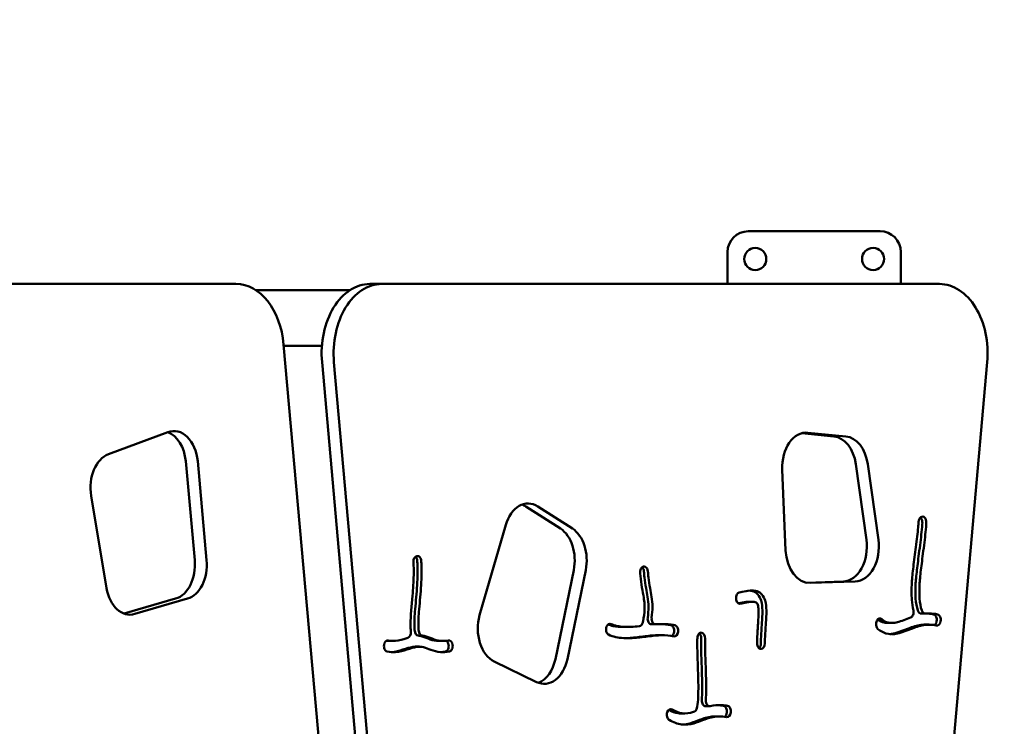
# Model space of a CAD drawing. Units: millimetres. Extents: x -3260 to 10208, y 0 to 28120.
# Drawn here: x 8002 to 8712, y 21138 to 21648 of the extents above; entities that cross this region are included whole.
import ezdxf

# ---------------------------------------------------------------- set-up
doc = ezdxf.new("R2010")
doc.units = ezdxf.units.MM
doc.layers.add('MD_Visible', color=7, linetype='Continuous', lineweight=50)
doc.styles.get("Standard").update_dxf_attribs({"font": 'GOTHIC.TTF'})
doc.dimstyles.new('ISO-25 (BySec)', dxfattribs={"dimtxt": 120, "dimasz": 60, "dimexe": 1.25, "dimexo": 0.625, "dimgap": 80, "dimtad": 1, "dimlfac": 0.1, "dimrnd": 5, "dimtxsty": 'Standard', "dimcen": 0, "dimse1": 1, "dimse2": 1, "dimclrd": 256, "dimclre": 256, "dimclrt": 256, "dimadec": 0, "dimazin": 0, "dimtfac": 1, "dimtmove": 1, "dimatfit": 3, "dimldrblk": 'DOTBLANK', "dimfxl": 1, "dimlwd": 5, "dimlwe": 5, "dimarcsym": 0})

# ---------------------------------------------------------------- blocks, each defined once
blk = doc.blocks.new('*D1')
at = {"lineweight": 5, "transparency": 16777216}
blk.add_line((8728.11, 21045.78), (10103.24, 20929.77), dxfattribs=at)
at = {"transparency": 16777216}
for points in [[(8728.95, 21055.74), (8727.27, 21035.82), (8668.32, 21050.82)], [(10104.08, 20939.73), (10102.4, 20919.8), (10163.03, 20924.72)]]:
    blk.add_solid(points, dxfattribs=at)
at = {"layer": 'Defpoints', "color": 0, "transparency": 16777216}
for p in [(8668.32, 21050.82), (10163.03, 20924.72), (10163.03, 20924.72)]:
    blk.add_point(p, dxfattribs=at)
at = {"transparency": 16777216, "insert": (9427.7, 21130.29), "char_height": 120, "attachment_point": 5, "rotation": 355.1777}
blk.add_mtext('150', dxfattribs=at)
blk = doc.blocks.new('_DotBlank')
at = {"color": 0, "linetype": 'ByBlock', "lineweight": -2}
blk.add_line((-0.5, 0), (-1, 0), dxfattribs=at)
blk.add_circle((0, 0), 0.5, dxfattribs=at)
blk = doc.blocks.new('c')
at = {"layer": 'MD_Visible'}
for p, q in [((8527.14, 2919.36), (8622.14, 2919.42)), ((8512.17, 2881.41), (8512.15, 2904.35)), ((8637.15, 2904.43), (8637.17, 2881.41)), ((8157.64, 2881.41), (7880.05, 2881.41)), ((8172.07, 2876.89), (8239.79, 2876.89)), ((8254.22, 2881.41), (8262.85, 2881.41)), ((8665.01, 2881.41), (8262.85, 2881.41)), ((8254.37, 2137.76), (8192.09, 2837.76)), ((8192.17, 2836.89), (8219.7, 2836.89)), ((8219.77, 2825.06), (8282.05, 2125.06)), ((8228.4, 2825.06), (8290.68, 2125.06)), ((8637.18, 2125.06), (8699.46, 2825.06)), ((8065.86, 2758.72), (8108.54, 2774.61)), ((8588.82, 2771.52), (8565.65, 2773.78)), ((8570.15, 2774.19), (8597.46, 2771.52)), ((8127.94, 2682.3), (8121.47, 2753.64)), ((8130.1, 2753.64), (8136.57, 2682.3)), ((8554.09, 2689.35), (8551.64, 2747.73)), ((8612.3, 2696.93), (8604.68, 2751.5)), ((8613.31, 2751.5), (8620.93, 2696.93)), ((8064.38, 2662.19), (8053.31, 2728.7)), ((8391.65, 2705.09), (8366.66, 2721.01)), ((8375.3, 2721.01), (8400.28, 2705.09)), ((8651.52, 2713.27), (8651.59, 2713.32)), ((8333.42, 2642.56), (8352.23, 2707.74)), ((8288.1, 2685.26), (8288.17, 2685.27)), ((8452.67, 2677.61), (8452.74, 2677.58)), ((8388.05, 2611.04), (8401.27, 2675.11)), ((8409.9, 2675.11), (8396.69, 2611.04)), ((8569.15, 2666.08), (8595.69, 2667.01)), ((8604.33, 2667.01), (8571.85, 2665.87)), ((8077, 2643.77), (8114.15, 2654.55)), ((8122.79, 2654.55), (8084.7, 2643.5)), ((8518.31, 2654.45), (8518.3, 2654.55)), ((8529.96, 2652.31), (8527.08, 2652.31)), ((8654.75, 2643.78), (8651.87, 2643.78)), ((8424.91, 2634.41), (8424.95, 2634.49)), ((8439.96, 2634.19), (8437.08, 2634.19)), ((8460.2, 2636.06), (8457.32, 2636.06)), ((8619.87, 2638.63), (8619.91, 2638.71)), ((8630.55, 2637.03), (8627.68, 2637.03)), ((8657.58, 2635.82), (8654.71, 2635.82)), ((8662.99, 2638.34), (8662.97, 2638.24)), ((8665.86, 2638.34), (8665.85, 2638.24)), ((8465.15, 2628.17), (8462.27, 2628.17)), ((8473.67, 2630.63), (8473.66, 2630.53)), ((8476.55, 2630.63), (8476.54, 2630.53)), ((8493.64, 2630), (8493.71, 2629.99)), ((8264.48, 2621.24), (8264.49, 2621.33)), ((8271.07, 2624.08), (8268.19, 2624.08)), ((8290.03, 2619.96), (8287.15, 2619.96)), ((8306.84, 2624.04), (8303.96, 2624.04)), ((8311.05, 2621.28), (8311.06, 2621.18)), ((8313.93, 2621.28), (8313.94, 2621.18)), ((8536.43, 2618.35), (8536.36, 2618.35)), ((8374.5, 2594.46), (8343.91, 2609.27)), ((8468.69, 2572.65), (8468.72, 2572.74)), ((8481.44, 2571.84), (8478.56, 2571.84)), ((8499.3, 2576.97), (8496.42, 2576.97)), ((8511.71, 2572.49), (8511.69, 2572.39)), ((8514.59, 2572.49), (8514.57, 2572.39)), ((8506.47, 2569.71), (8503.59, 2569.71))]:
    blk.add_line(p, q, dxfattribs=at)
at = {"layer": 'MD_Visible', "extrusion": (0, 0, -1)}
for centre in [(-8532.15, 2899.36), (-8617.15, 2899.41)]:
    blk.add_circle(centre, 8, dxfattribs=at)
for centre, start, end in [((-8527.15, 2904.36), 359.96549, 89.96549), ((-8622.15, 2904.42), 89.96549, 179.96549)]:
    blk.add_arc(centre, 15, start, end, dxfattribs=at)
at = {"layer": 'MD_Visible'}
for centre, major_axis, start_param, end_param in [((8157.64, 2831.41), (0, 50), 4.839777, 6.283185), ((8254.22, 2831.41), (0, 50), 0, 1.698184), ((8262.85, 2831.41), (0, 50), 0, 1.698184), ((8665.01, 2831.41), (0, 50), 4.585001, 6.283185), ((8104.25, 2750.4), (0, 25), 4.842224, 6.032026), ((8587.65, 2746.58), (0, 25), 4.910742, 6.215491), ((8359.63, 2698.15), (0, 25), 5.866425, 6.032026), ((8384.62, 2682.23), (0, 25), 4.423815, 5.866425), ((8595.27, 2692), (0, 25), 3.165995, 4.910742), ((8110.72, 2679.06), (0, 25), 3.340528, 4.842224), ((8643.53, 2644.9), (0, 4), 3.397447, 5.022484), ((8651.87, 2647.78), (0, 4), 2.043866, 3.141592), ((8654.75, 2647.78), (0, 4), 2.043866, 3.208466), ((8448.4, 2638.72), (0, 4), 3.216129, 4.375236), ((8457.32, 2640.06), (0, 4), 1.378176, 3.141594), ((8460.2, 2640.06), (0, 4), 1.378176, 3.197472), ((8281.08, 2630.24), (0, 4), 3.363266, 4.841276), ((8289.33, 2631.92), (0, 4), 1.718437, 3.052265), ((8292.21, 2631.92), (0, 4), 1.718437, 3.052265), ((8371.41, 2618.15), (0, 25), 3.392752, 4.423815), ((8496.42, 2580.97), (0, 4), 1.480762, 3.141594), ((8499.3, 2580.97), (0, 4), 1.480762, 3.302452), ((8487.5, 2576.96), (0, 4), 3.365063, 4.396077)]:
    blk.add_ellipse(centre, major_axis=major_axis, ratio=0.694658, start_param=start_param, end_param=end_param, dxfattribs=at)
at = {"layer": 'MD_Visible', "extrusion": (0, 0, -1)}
for centre, major_axis, start_param, end_param in [((8112.88, 2750.4), (0, -25), 2.888632, 4.582554), ((8568.97, 2749.24), (0, -25), 1.510305, 3.209287), ((8596.28, 2746.58), (0, -25), 3.209287, 4.514036), ((8070.2, 2734.52), (0, -25), 1.335772, 2.888632), ((8368.27, 2698.15), (0, -25), 1.96456, 3.558353), ((8652.68, 2709.64), (0, -4), 1.632217, 2.710643), ((8649.87, 2709.69), (0, -4), 3.682609, 4.772384), ((8652.75, 2709.69), (0, -4), 2.710647, 4.772384), ((8393.25, 2682.23), (0, -25), 3.558353, 5.000963), ((8603.9, 2692), (0, -25), 4.514036, 6.258783), ((8288.47, 2681.29), (0, -4), 1.488312, 3.00967), ((8285.66, 2681.3), (0, -4), 3.674652, 4.629846), ((8288.54, 2681.3), (0, -4), 3.00967, 4.629846), ((8571.43, 2690.86), (0, -25), 6.258783, 7.79349), ((8119.35, 2679.06), (0, -25), 4.582554, 6.08425), ((8451.92, 2673.76), (0, -4), 1.483092, 3.412682), ((8449.12, 2673.73), (0, -4), 3.663798, 4.623598), ((8451.99, 2673.73), (0, -4), 3.41268, 4.623598), ((8081.27, 2668.01), (0, -25), 6.08425, 7.618957), ((8521.06, 2655.03), (0, -4), 1.451473, 3.002049), ((8521.07, 2654.93), (0, -4), 6.143647, 7.734658), ((8349.45, 2632.97), (0, -25), 0.324663, 1.96456), ((8660.28, 2639.28), (0, -4), 3.300511, 4.949304), ((8663.16, 2639.28), (0, -4), 3.300511, 4.949304), ((8427.32, 2632.42), (0, -4), 0.337204, 2.091395), ((8427.36, 2632.5), (0, -4), 2.091396, 3.478107), ((8470.95, 2631.4), (0, -4), 3.286388, 4.906801), ((8473.82, 2631.4), (0, -4), 3.286388, 4.906801), ((8622.04, 2636.14), (0, -4), 0.524184, 2.244875), ((8622.09, 2636.22), (0, -4), 2.244876, 3.66517), ((8660.27, 2639.18), (0, -4), 4.949308, 5.880933), ((8663.15, 2639.18), (0, -4), 4.949308, 6.441947), ((8470.93, 2631.3), (0, -4), 4.906801, 5.887529), ((8473.81, 2631.3), (0, -4), 4.906801, 6.427919), ((8493.19, 2626.06), (0, -4), 1.614957, 3.302293), ((8490.38, 2626.04), (0, -4), 3.667393, 4.756358), ((8493.26, 2626.04), (0, -4), 3.302293, 4.756358), ((8267.19, 2620.35), (0, -4), 0.131864, 1.795369), ((8267.2, 2620.44), (0, -4), 1.795372, 3.273237), ((8308.34, 2620.38), (0, -4), 4.510214, 6.148581), ((8308.33, 2620.48), (0, -4), 3.515818, 4.510211), ((8311.21, 2620.48), (0, -4), 3.007118, 4.510211), ((8311.22, 2620.38), (0, -4), 4.510214, 6.148581), ((8536.25, 2622.35), (0, -4), 6.245019, 7.866287), ((8533.45, 2622.35), (0, -4), 4.724754, 5.754431), ((8536.32, 2622.35), (0, -4), 4.724754, 6.245019), ((8380.04, 2618.15), (0, -25), 5.000963, 6.607849), ((8471.16, 2570.84), (0, -4), 0.392025, 2.040532), ((8471.2, 2570.93), (0, -4), 2.040535, 3.533453), ((8508.98, 2573.28), (0, -4), 3.277439, 4.911102), ((8508.97, 2573.18), (0, -4), 4.911107, 5.903343), ((8511.85, 2573.18), (0, -4), 4.911107, 6.418925), ((8511.86, 2573.28), (0, -4), 3.277439, 4.911102)]:
    blk.add_ellipse(centre, major_axis=major_axis, ratio=0.694658, start_param=start_param, end_param=end_param, dxfattribs=at)
at = {"layer": 'MD_Visible'}
for points, knots in [([(8646.17, 2646.12), (8645.64, 2648.52), (8645.29, 2651.1), (8644.78, 2657.58), (8644.79, 2661.54), (8645.29, 2669.45), (8645.68, 2673.28), (8646.72, 2682), (8647.38, 2686.93), (8648.67, 2697.02), (8649.28, 2702.08), (8649.76, 2707.44), (8649.86, 2708.8), (8649.91, 2709.88)], [0.1855487, 0.1855487, 0.1855487, 0.1855487, 0.2937381, 0.2937381, 0.4489967, 0.4489967, 0.5712903, 0.5712903, 0.6989741, 0.6989741, 0.8393259, 0.8393259, 0.8974249, 0.8974249, 0.8974249, 0.8974249]), ([(8652.65, 2709.45), (8652.57, 2707.51), (8652.38, 2705.21), (8651.64, 2697.97), (8650.92, 2692.36), (8649.6, 2682.16), (8649.01, 2677.59), (8648.12, 2669.67), (8647.82, 2666.3), (8647.55, 2660.16), (8647.59, 2657.37), (8648.05, 2651.38), (8648.59, 2648.34), (8649.34, 2646.13), (8649.37, 2646.04), (8649.4, 2645.96)], [-0.8982811, -0.8982811, -0.8982811, -0.8982811, -0.8144307, -0.8144307, -0.668901, -0.668901, -0.5454973, -0.5454973, -0.4236798, -0.4236798, -0.2947068, -0.2947068, -0.1317534, -0.1317534, -0.1247634, -0.1247634, -0.1247634, -0.1247634]), ([(8655.52, 2709.45), (8655.44, 2707.51), (8655.25, 2705.21), (8654.51, 2697.97), (8653.8, 2692.36), (8652.48, 2682.16), (8651.89, 2677.59), (8651, 2669.67), (8650.7, 2666.3), (8650.43, 2660.16), (8650.46, 2657.37), (8650.93, 2651.38), (8651.47, 2648.34), (8652.21, 2646.13), (8652.24, 2646.04), (8652.27, 2645.96)], [-0.8982811, -0.8982811, -0.8982811, -0.8982811, -0.8144307, -0.8144307, -0.668901, -0.668901, -0.5454973, -0.5454973, -0.4236798, -0.4236798, -0.2947068, -0.2947068, -0.1317534, -0.1317534, -0.1247634, -0.1247634, -0.1247634, -0.1247634]), ([(8283.84, 2630.76), (8283.68, 2632.44), (8283.61, 2634.21), (8283.6, 2642.33), (8284.39, 2649.55), (8285.46, 2661.79), (8285.8, 2666.82), (8285.93, 2674.82), (8285.87, 2677.95), (8285.7, 2680.96)], [0.1741942, 0.1741942, 0.1741942, 0.1741942, 0.2630808, 0.2630808, 0.5658446, 0.5658446, 0.7854078, 0.7854078, 0.9358585, 0.9358585, 0.9358585, 0.9358585]), ([(8288.43, 2681.63), (8288.49, 2680.64), (8288.53, 2679.63), (8288.74, 2673.35), (8288.6, 2667.81), (8287.84, 2656.32), (8287.2, 2650.37), (8286.45, 2640.78), (8286.28, 2636.95), (8286.44, 2632.95), (8286.5, 2632.11), (8286.58, 2631.33)], [-0.9359367, -0.9359367, -0.9359367, -0.9359367, -0.8906307, -0.8906307, -0.6564133, -0.6564133, -0.4131534, -0.4131534, -0.2188868, -0.2188868, -0.1633265, -0.1633265, -0.1633265, -0.1633265]), ([(8291.31, 2681.63), (8291.36, 2680.64), (8291.41, 2679.63), (8291.62, 2673.35), (8291.48, 2667.81), (8290.71, 2656.32), (8290.08, 2650.37), (8289.33, 2640.78), (8289.16, 2636.95), (8289.32, 2632.95), (8289.38, 2632.11), (8289.46, 2631.33)], [-0.9359367, -0.9359367, -0.9359367, -0.9359367, -0.8906307, -0.8906307, -0.6564133, -0.6564133, -0.4131534, -0.4131534, -0.2188868, -0.2188868, -0.1633265, -0.1633265, -0.1633265, -0.1633265]), ([(8451.02, 2637.39), (8451.1, 2637.73), (8451.18, 2638.08), (8451.82, 2641.03), (8452.25, 2644.22), (8452.44, 2648.71), (8452.39, 2650.22), (8452.1, 2653.28), (8451.82, 2654.91), (8451.06, 2659.14), (8450.56, 2661.87), (8449.72, 2667.51), (8449.37, 2670.35), (8449.18, 2672.96), (8449.17, 2673.19), (8449.16, 2673.41)], [0.1316867, 0.1316867, 0.1316867, 0.1316867, 0.1575772, 0.1575772, 0.3441782, 0.3441782, 0.4575679, 0.4575679, 0.5776194, 0.5776194, 0.7173019, 0.7173019, 0.8586509, 0.8586509, 0.8722118, 0.8722118, 0.8722118, 0.8722118]), ([(8451.89, 2674.09), (8451.96, 2672.91), (8452.1, 2671.44), (8452.59, 2667.37), (8453.01, 2664.65), (8453.84, 2659.94), (8454.24, 2657.89), (8454.91, 2653.57), (8455.14, 2651.22), (8455.16, 2646.15), (8454.94, 2643.44), (8454.59, 2640.82)], [-0.8713574, -0.8713574, -0.8713574, -0.8713574, -0.7803967, -0.7803967, -0.6407322, -0.6407322, -0.5152911, -0.5152911, -0.382831, -0.382831, -0.2450781, -0.2450781, -0.2450781, -0.2450781]), ([(8454.76, 2674.09), (8454.84, 2672.91), (8454.98, 2671.44), (8455.47, 2667.37), (8455.89, 2664.65), (8456.72, 2659.94), (8457.12, 2657.89), (8457.79, 2653.57), (8458.02, 2651.22), (8458.03, 2646.15), (8457.82, 2643.44), (8457.47, 2640.82)], [-0.8713574, -0.8713574, -0.8713574, -0.8713574, -0.7803967, -0.7803967, -0.6407322, -0.6407322, -0.5152911, -0.5152911, -0.382831, -0.382831, -0.2450781, -0.2450781, -0.2450781, -0.2450781]), ([(8520.67, 2658.99), (8521.34, 2659.13), (8522.07, 2659.28), (8524.51, 2659.77), (8526.4, 2660.17), (8530.11, 2660.49), (8531.88, 2660.48), (8534.81, 2659.44), (8536.01, 2658.69), (8538.01, 2656.34), (8538.77, 2654.78), (8539.93, 2650.84), (8540.14, 2648.41), (8540.26, 2642.91), (8540.06, 2639.86), (8539.59, 2632.88), (8539.3, 2629.17), (8539.14, 2624.54), (8539.11, 2623.41), (8539.1, 2622.3)], [0.0788984, 0.0788984, 0.0788984, 0.0788984, 0.1311203, 0.1311203, 0.2427915, 0.2427915, 0.3374426, 0.3374426, 0.402977, 0.402977, 0.4682092, 0.4682092, 0.5613322, 0.5613322, 0.6860193, 0.6860193, 0.8678338, 0.8678338, 0.9287449, 0.9287449, 0.9287449, 0.9287449]), ([(8528.52, 2660.35), (8529.26, 2660.27), (8530, 2660.12), (8531.93, 2659.44), (8533.13, 2658.69), (8535.13, 2656.34), (8535.89, 2654.78), (8537.06, 2650.84), (8537.26, 2648.41), (8537.39, 2642.91), (8537.19, 2639.86), (8536.71, 2632.88), (8536.42, 2629.17), (8536.26, 2624.54), (8536.23, 2623.41), (8536.22, 2622.3)], [0.2974016, 0.2974016, 0.2974016, 0.2974016, 0.3374426, 0.3374426, 0.402977, 0.402977, 0.4682092, 0.4682092, 0.5613322, 0.5613322, 0.6860193, 0.6860193, 0.8678338, 0.8678338, 0.9287449, 0.9287449, 0.9287449, 0.9287449]), ([(8527.08, 2652.31), (8526.6, 2652.31), (8526.1, 2652.28), (8523.9, 2652.06), (8522.11, 2651.69), (8520.32, 2651.32), (8520.14, 2651.29), (8519.97, 2651.25)], [-0.271009, -0.271009, -0.271009, -0.271009, -0.2363724, -0.2363724, -0.125, -0.125, -0.112852, -0.112852, -0.112852, -0.112852]), ([(8533.47, 2622.4), (8533.49, 2624.55), (8533.57, 2626.76), (8533.86, 2632.34), (8534.15, 2635.8), (8534.52, 2641.74), (8534.63, 2644.23), (8534.49, 2647.94), (8534.3, 2649.26), (8533.85, 2650.69), (8533.66, 2651.02), (8533.13, 2651.59), (8532.73, 2651.86), (8531.22, 2652.33), (8529.89, 2652.37), (8526.78, 2652.06), (8524.98, 2651.69), (8522.7, 2651.22), (8522.06, 2651.09), (8521.45, 2650.97)], [-0.928833, -0.928833, -0.928833, -0.928833, -0.8214814, -0.8214814, -0.6639382, -0.6639382, -0.5521253, -0.5521253, -0.4651736, -0.4651736, -0.3972987, -0.3972987, -0.3318258, -0.3318258, -0.2363724, -0.2363724, -0.125, -0.125, -0.0788628, -0.0788628, -0.0788628, -0.0788628]), ([(8654.93, 2643.79), (8656.91, 2643.98), (8658.88, 2643.96), (8661.76, 2643.6), (8662.68, 2643.44), (8663.6, 2643.23)], [0.7788557, 0.7788557, 0.7788557, 0.7788557, 0.8903072, 0.8903072, 0.9432713, 0.9432713, 0.9432713, 0.9432713]), ([(8656.15, 2643.88), (8656.75, 2643.85), (8657.35, 2643.79), (8658.88, 2643.6), (8659.8, 2643.44), (8660.72, 2643.23)], [0.85601316, 0.85601316, 0.85601316, 0.85601316, 0.89030723, 0.89030723, 0.94327134, 0.94327134, 0.94327134, 0.94327134]), ([(8426, 2636), (8427.08, 2635.52), (8428.34, 2635.12), (8431.89, 2634.39), (8434.4, 2634.19), (8437.08, 2634.19)], [-0.9059663, -0.9059663, -0.9059663, -0.9059663, -0.810468, -0.810468, -0.6666939, -0.6666939, -0.6666939, -0.6666939]), ([(8428.28, 2636.28), (8429.48, 2635.67), (8430.94, 2635.18), (8435.45, 2634.25), (8438.92, 2634.09), (8444.55, 2634.34), (8446.59, 2634.51), (8448.61, 2634.73)], [-0.9242898, -0.9242898, -0.9242898, -0.9242898, -0.810468, -0.810468, -0.6209361, -0.6209361, -0.5173666, -0.5173666, -0.5173666, -0.5173666]), ([(8460.35, 2636.07), (8461.49, 2636.16), (8462.62, 2636.22), (8467.31, 2636.35), (8470.81, 2636.07), (8474.22, 2635.36)], [-0.3115026, -0.3115026, -0.3115026, -0.3115026, -0.25, -0.25, -0.0550155, -0.0550155, -0.0550155, -0.0550155]), ([(8620.65, 2639.64), (8622.08, 2638.45), (8623.57, 2637.69), (8625.97, 2637.13), (8626.81, 2637.03), (8627.68, 2637.03)], [0.0653069, 0.0653069, 0.0653069, 0.0653069, 0.203786, 0.203786, 0.2725285, 0.2725285, 0.2725285, 0.2725285]), ([(8662.71, 2635.23), (8660.04, 2635.85), (8657.34, 2635.97), (8651.65, 2635.25), (8648.63, 2634.32), (8641.96, 2631.8), (8638.3, 2630.17), (8631.82, 2628.79), (8628.99, 2628.73), (8624.32, 2630.15), (8622.42, 2631.2), (8620.65, 2632.67)], [-0.9431601, -0.9431601, -0.9431601, -0.9431601, -0.7629559, -0.7629559, -0.5717763, -0.5717763, -0.3537829, -0.3537829, -0.1862861, -0.1862861, -0.0634516, -0.0634516, -0.0634516, -0.0634516]), ([(8623.47, 2639.68), (8624.93, 2638.47), (8626.43, 2637.7), (8630.02, 2636.85), (8632.19, 2636.98), (8637.54, 2638.33), (8640.81, 2639.74), (8644.23, 2641.03)], [0.0636964, 0.0636964, 0.0636964, 0.0636964, 0.203786, 0.203786, 0.3730881, 0.3730881, 0.5747595, 0.5747595, 0.5747595, 0.5747595]), ([(8654.71, 2635.82), (8653.71, 2635.82), (8652.71, 2635.75), (8648.77, 2635.25), (8645.75, 2634.32), (8639.08, 2631.8), (8635.42, 2630.17), (8630.89, 2629.21), (8630.02, 2629.07), (8629.16, 2629)], [-0.8287891, -0.8287891, -0.8287891, -0.8287891, -0.7629559, -0.7629559, -0.5717763, -0.5717763, -0.3537829, -0.3537829, -0.3022809, -0.3022809, -0.3022809, -0.3022809]), ([(8289.08, 2627.94), (8289.56, 2627.88), (8290.02, 2627.79), (8292.55, 2627.24), (8294.42, 2626.42), (8298.28, 2624.92), (8300.27, 2624.29), (8302.97, 2624.06), (8303.46, 2624.04), (8303.96, 2624.04)], [-0.4603207, -0.4603207, -0.4603207, -0.4603207, -0.4322616, -0.4322616, -0.3061719, -0.3061719, -0.1583951, -0.1583951, -0.1266523, -0.1266523, -0.1266523, -0.1266523]), ([(8291.96, 2627.94), (8292.43, 2627.88), (8292.9, 2627.79), (8295.42, 2627.24), (8297.3, 2626.42), (8301.15, 2624.92), (8303.15, 2624.29), (8307.05, 2623.96), (8308.87, 2624.06), (8310.83, 2624.44)], [-0.4603207, -0.4603207, -0.4603207, -0.4603207, -0.4322616, -0.4322616, -0.3061719, -0.3061719, -0.1583951, -0.1583951, -0.0467263, -0.0467263, -0.0467263, -0.0467263]), ([(8473.41, 2627.34), (8470.54, 2627.94), (8467.61, 2628.21), (8461.33, 2628.13), (8457.95, 2627.74), (8450.86, 2626.85), (8447.15, 2626.38), (8439.28, 2625.97), (8435.18, 2626.1), (8429.74, 2627.26), (8427.99, 2627.84), (8426.4, 2628.64)], [0.0550837, 0.0550837, 0.0550837, 0.0550837, 0.2361697, 0.2361697, 0.4271272, 0.4271272, 0.6092179, 0.6092179, 0.8142074, 0.8142074, 0.9246154, 0.9246154, 0.9246154, 0.9246154]), ([(8462.27, 2628.17), (8462.07, 2628.17), (8461.88, 2628.17), (8458.46, 2628.13), (8455.08, 2627.74), (8447.98, 2626.85), (8444.27, 2626.38), (8439.88, 2626.15), (8439.19, 2626.13), (8438.51, 2626.11)], [0.2243245, 0.2243245, 0.2243245, 0.2243245, 0.2361697, 0.2361697, 0.4271272, 0.4271272, 0.6092179, 0.6092179, 0.6430936, 0.6430936, 0.6430936, 0.6430936]), ([(8266.22, 2624.18), (8266.81, 2624.12), (8267.41, 2624.08), (8268.07, 2624.08), (8268.13, 2624.08), (8268.19, 2624.08)], [-0.91498534, -0.91498534, -0.91498534, -0.91498534, -0.87715699, -0.87715699, -0.87333581, -0.87333581, -0.87333581, -0.87333581]), ([(8311.59, 2616.42), (8309.35, 2615.98), (8307.21, 2615.84), (8302.66, 2616.2), (8300.32, 2616.88), (8296.32, 2618.39), (8294.64, 2619.14), (8291.41, 2619.99), (8289.85, 2620.08), (8285.97, 2619.47), (8283.58, 2618.64), (8278.41, 2616.99), (8275.64, 2616.25), (8270.84, 2615.89), (8268.83, 2616), (8266.82, 2616.38)], [0.0466448, 0.0466448, 0.0466448, 0.0466448, 0.1559164, 0.1559164, 0.291857, 0.291857, 0.4178623, 0.4178623, 0.5476269, 0.5476269, 0.6951877, 0.6951877, 0.8422038, 0.8422038, 0.947428, 0.947428, 0.947428, 0.947428]), ([(8267.57, 2624.41), (8268.67, 2624.2), (8269.77, 2624.09), (8273.45, 2624.05), (8276.06, 2624.58), (8279.73, 2625.7), (8280.71, 2626.02), (8281.69, 2626.34)], [-0.947305, -0.947305, -0.947305, -0.947305, -0.877157, -0.877157, -0.7150957, -0.7150957, -0.6577074, -0.6577074, -0.6577074, -0.6577074]), ([(8287.15, 2619.96), (8286.51, 2619.96), (8285.85, 2619.91), (8283.09, 2619.47), (8280.71, 2618.64), (8275.53, 2616.99), (8272.76, 2616.25), (8269.86, 2616.04), (8269.76, 2616.03), (8269.66, 2616.02)], [0.4979026, 0.4979026, 0.4979026, 0.4979026, 0.5476269, 0.5476269, 0.6951877, 0.6951877, 0.8422038, 0.8422038, 0.8476377, 0.8476377, 0.8476377, 0.8476377]), ([(8490.14, 2575.72), (8490.47, 2577.18), (8490.75, 2579.26), (8491.22, 2586.43), (8491.17, 2592.62), (8490.85, 2604.17), (8490.64, 2609.44), (8490.38, 2618.43), (8490.33, 2622.21), (8490.4, 2625.6), (8490.41, 2625.92), (8490.42, 2626.23)], [0.1454304, 0.1454304, 0.1454304, 0.1454304, 0.2735393, 0.2735393, 0.5035622, 0.5035622, 0.6935767, 0.6935767, 0.8750066, 0.8750066, 0.8944254, 0.8944254, 0.8944254, 0.8944254]), ([(8493.16, 2625.86), (8493.16, 2625.86), (8493.16, 2625.85), (8493.16, 2625.84), (8493.07, 2622.85), (8493.12, 2618.63), (8493.43, 2608.55), (8493.66, 2602.77), (8493.92, 2591.58), (8493.95, 2586.21), (8493.67, 2581.54), (8493.66, 2581.43), (8493.66, 2581.33)], [-0.8941664, -0.8941664, -0.8941664, -0.8941664, -0.8936667, -0.8936667, -0.8936667, -0.6812825, -0.6812825, -0.4772277, -0.4772277, -0.2818356, -0.2818356, -0.2773089, -0.2773089, -0.2773089, -0.2773089]), ([(8496.04, 2625.86), (8496.04, 2625.86), (8496.04, 2625.85), (8496.04, 2625.84), (8495.95, 2622.85), (8496, 2618.63), (8496.3, 2608.55), (8496.54, 2602.77), (8496.8, 2591.58), (8496.82, 2586.21), (8496.55, 2581.54), (8496.54, 2581.43), (8496.53, 2581.33)], [-0.8941664, -0.8941664, -0.8941664, -0.8941664, -0.8936667, -0.8936667, -0.8936667, -0.6812825, -0.6812825, -0.4772277, -0.4772277, -0.2818356, -0.2818356, -0.2773089, -0.2773089, -0.2773089, -0.2773089]), ([(8499.75, 2577.02), (8502.44, 2577.65), (8505.23, 2577.93), (8509.45, 2577.69), (8510.84, 2577.52), (8512.24, 2577.24)], [0.6987546, 0.6987546, 0.6987546, 0.6987546, 0.864233, 0.864233, 0.9445437, 0.9445437, 0.9445437, 0.9445437]), ([(8505.07, 2577.78), (8505.11, 2577.77), (8505.15, 2577.77), (8506.57, 2577.69), (8507.96, 2577.52), (8509.36, 2577.24)], [0.86180598, 0.86180598, 0.86180598, 0.86180598, 0.86423298, 0.86423298, 0.94454367, 0.94454367, 0.94454367, 0.94454367]), ([(8469.8, 2574.38), (8472.09, 2573.08), (8474.31, 2572.29), (8477.17, 2571.89), (8477.87, 2571.84), (8478.56, 2571.84)], [0.0637994, 0.0637994, 0.0637994, 0.0637994, 0.2261702, 0.2261702, 0.2783525, 0.2783525, 0.2783525, 0.2783525]), ([(8472.26, 2574.63), (8474.7, 2573.17), (8477.06, 2572.31), (8482.11, 2571.6), (8484.81, 2572.02), (8487.83, 2572.97), (8487.97, 2573.01), (8488.11, 2573.06)], [0.0540186, 0.0540186, 0.0540186, 0.0540186, 0.2261702, 0.2261702, 0.4326557, 0.4326557, 0.4427409, 0.4427409, 0.4427409, 0.4427409]), ([(8511.47, 2569.22), (8509.65, 2569.57), (8507.86, 2569.74), (8503.01, 2569.67), (8500.03, 2568.99), (8494.03, 2566.93), (8491, 2565.58), (8484.98, 2563.89), (8482.03, 2563.51), (8476.07, 2564.27), (8473.08, 2565.37), (8470.1, 2567.14)], [-0.9444552, -0.9444552, -0.9444552, -0.9444552, -0.8249142, -0.8249142, -0.6133576, -0.6133576, -0.4092594, -0.4092594, -0.2306048, -0.2306048, -0.0539112, -0.0539112, -0.0539112, -0.0539112]), ([(8503.59, 2569.71), (8503.47, 2569.71), (8503.36, 2569.71), (8500.14, 2569.67), (8497.15, 2568.99), (8491.15, 2566.93), (8488.12, 2565.58), (8483.32, 2564.23), (8481.67, 2563.92), (8480, 2563.8)], [-0.8330682, -0.8330682, -0.8330682, -0.8330682, -0.8249142, -0.8249142, -0.6133576, -0.6133576, -0.4092594, -0.4092594, -0.3075745, -0.3075745, -0.3075745, -0.3075745])]:
    blk.add_open_spline(points, degree=3, knots=knots, dxfattribs=at)
for points in [[(8654.05, 2643.91), (8654.05, 2643.91), (8654.05, 2643.91), (8654.05, 2643.91)], [(8459.47, 2636.2), (8459.47, 2636.2), (8459.47, 2636.2), (8459.47, 2636.2)], [(8463.67, 2636.25), (8466.27, 2636.17), (8468.83, 2635.89), (8471.35, 2635.36)], [(8308.72, 2616.42), (8307.59, 2616.2), (8306.48, 2616.05), (8305.41, 2615.99)], [(8498.19, 2577.3), (8498.19, 2577.3), (8498.19, 2577.3), (8498.19, 2577.3)]]:
    blk.add_open_spline(points, degree=3, dxfattribs=at)
blk = doc.blocks.new('*D12')
at = {"lineweight": 5, "transparency": 16777216}
blk.add_line((-2441.79, 27826.89), (10087.85, 27826.89), dxfattribs=at)
at = {"transparency": 16777216}
for points in [[(-2441.79, 27846.89), (-2441.79, 27806.89), (-2561.79, 27826.89)], [(10087.85, 27846.89), (10087.85, 27806.89), (10207.85, 27826.89)]]:
    blk.add_solid(points, dxfattribs=at)
at = {"layer": 'Defpoints', "color": 0, "transparency": 16777216}
for p in [(10207.85, 27826.89), (-2561.79, 22038.86), (10207.85, 21495.16)]:
    blk.add_point(p, dxfattribs=at)
at = {"transparency": 16777216, "insert": (3823.03, 28001.41), "char_height": 180, "attachment_point": 5}
blk.add_mtext('1275', dxfattribs=at)

msp = doc.modelspace()

# ---------------------------------------------------------------- block references
at = {"layer": 'MD_Visible'}
msp.add_blockref('c', (0, 18575.769), dxfattribs=at)

# ---------------------------------------------------------------- dimensions: what is measured, and where the dimension line sits
dim = msp.add_linear_dim(base=(10207.854, 27826.886), p1=(-2561.787, 22038.859), p2=(10207.854, 21495.158), dimstyle='ISO-25 (BySec)', override={"dimtxt": 180, "dimasz": 120})
dim.commit()
dim.dimension.update_dxf_attribs({"geometry": '*D12', "text_midpoint": (3823.034, 28001.413)})
dim = msp.add_aligned_dim(p1=(8668.321, 21050.824), p2=(10163.027, 20924.724), distance=0, dimstyle='ISO-25 (BySec)')
dim.commit()
dim.dimension.update_dxf_attribs({"geometry": '*D1', "text_midpoint": (9427.697, 21130.286)})

doc.saveas('drawing.dxf')
